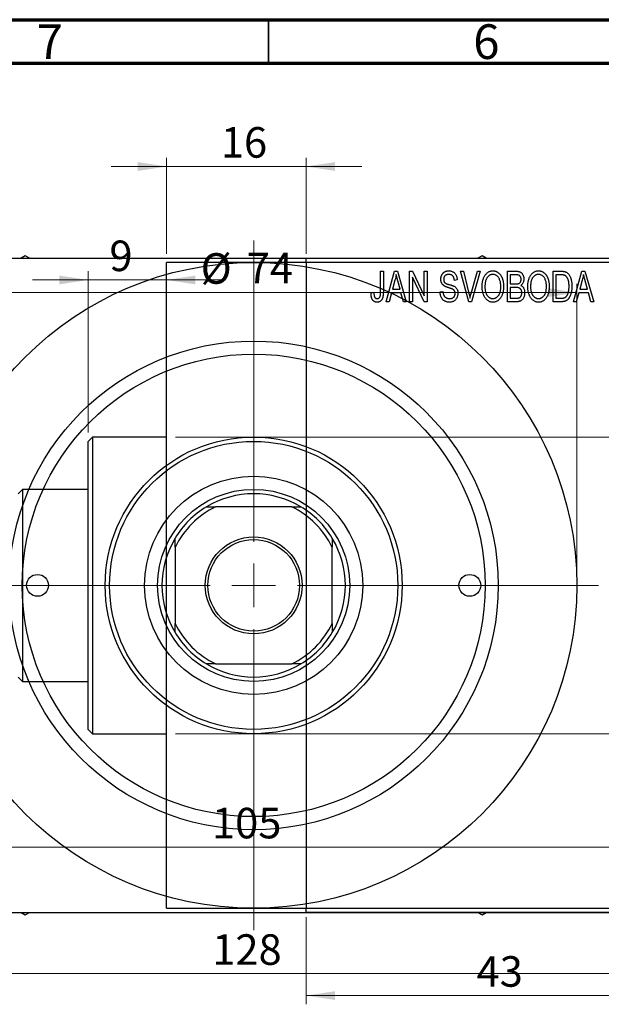
# Model space of a CAD drawing. Units: millimetres. Extents: x -36 to 460, y -44 to 292.
# Drawn here: x 87 to 153, y 179 to 292 of the extents above; entities that cross this region are included whole.
import ezdxf

# ---------------------------------------------------------------- set-up
doc = ezdxf.new("R2010")
doc.units = ezdxf.units.MM
doc.styles.add('SLDTEXTSTYLE0', font='TXT', dxfattribs={"width": 0.75})
doc.dimstyles.new('SLDDIMSTYLE0', dxfattribs={"dimtxt": 3.5, "dimasz": 3.302, "dimexe": 0, "dimexo": 0.0625, "dimgap": 0.875, "dimtad": 1, "dimdec": 0, "dimrnd": 1e-09, "dimzin": 12, "dimdsep": 46, "dimtxsty": 'SLDTEXTSTYLE0', "dimsah": 1, "dimcen": 0.09, "dimadec": 0, "dimazin": 3, "dimtfac": 1, "dimtdec": 0, "dimtofl": 0, "dimtmove": 0, "dimatfit": 3, "dimfxl": 1, "dimfrac": 2, "dimtolj": 1, "dimtzin": 12, "dimarcsym": 0})
doc.dimstyles.new('SLDDIMSTYLE1', dxfattribs={"dimtxt": 3.5, "dimasz": 3.302, "dimexe": 0, "dimexo": 0.0625, "dimgap": 0.875, "dimtad": 1, "dimdec": 0, "dimrnd": 1e-09, "dimzin": 12, "dimdsep": 46, "dimtxsty": 'SLDTEXTSTYLE0', "dimsah": 1, "dimcen": 0.09, "dimadec": 0, "dimazin": 3, "dimtfac": 1, "dimtdec": 0, "dimtmove": 0, "dimatfit": 0, "dimfxl": 1, "dimfrac": 2, "dimtolj": 1, "dimtzin": 12, "dimarcsym": 0})
doc.dimstyles.new('SLDDIMSTYLE2', dxfattribs={"dimtxt": 3.5, "dimasz": 3.302, "dimexe": 0, "dimexo": 0.0625, "dimgap": 0.875, "dimtad": 1, "dimdec": 0, "dimrnd": 1e-09, "dimzin": 12, "dimdsep": 46, "dimtxsty": 'SLDTEXTSTYLE0', "dimsah": 1, "dimcen": 0.09, "dimadec": 0, "dimazin": 3, "dimtfac": 1, "dimtofl": 0, "dimtmove": 0, "dimatfit": 3, "dimfxl": 1, "dimfrac": 2, "dimtolj": 1, "dimtzin": 12, "dimarcsym": 0})

# ---------------------------------------------------------------- blocks, each defined once
blk = doc.blocks.new('_D')
at = {"color": 7, "linetype": 'Continuous', "lineweight": 0}
for p, q in [((119.34, 189.18), (119.34, 179.18)), ((162.34, 189.18), (162.34, 179.18)), ((119.34, 180.18), (162.34, 180.18))]:
    blk.add_line(p, q, dxfattribs=at)
at = {"color": 7, "linetype": 'Continuous', "lineweight": 18}
for points in [[(119.34, 180.18), (122.64, 179.67), (122.64, 180.68)], [(162.34, 180.18), (159.04, 180.68), (159.04, 179.67)]]:
    blk.add_solid(points, dxfattribs=at)
at = {"color": 7, "linetype": 'Continuous', "lineweight": 18, "insert": (138.84, 184.69), "char_height": 3.5, "attachment_point": 1, "style": 'SLDTEXTSTYLE0'}
blk.add_mtext('43', dxfattribs=at)
blk = doc.blocks.new('_D_1')
at = {"color": 7, "linetype": 'Continuous', "lineweight": 0}
for p, q in [((103.34, 265.18), (103.34, 276.18)), ((119.34, 265.18), (119.34, 276.18)), ((103.34, 275.18), (96.99, 275.18)), ((103.34, 275.18), (119.34, 275.18)), ((119.34, 275.18), (125.69, 275.18))]:
    blk.add_line(p, q, dxfattribs=at)
at = {"color": 7, "linetype": 'Continuous', "lineweight": 18}
for points in [[(103.34, 275.18), (100.04, 275.68), (100.04, 274.67)], [(119.34, 275.18), (122.64, 274.67), (122.64, 275.68)]]:
    blk.add_solid(points, dxfattribs=at)
at = {"color": 7, "linetype": 'Continuous', "lineweight": 18, "insert": (109.55, 279.69), "char_height": 3.5, "attachment_point": 1, "style": 'SLDTEXTSTYLE0'}
blk.add_mtext('16', dxfattribs=at)
blk = doc.blocks.new('_D_2')
at = {"color": 7, "linetype": 'Continuous', "lineweight": 0}
for p, q in [((94.34, 244.68), (94.34, 263.18)), ((94.34, 262.18), (87.99, 262.18)), ((94.34, 262.18), (103.34, 262.18)), ((103.34, 262.18), (109.69, 262.18))]:
    blk.add_line(p, q, dxfattribs=at)
at = {"color": 7, "linetype": 'Continuous', "lineweight": 18}
for points in [[(94.34, 262.18), (91.04, 262.68), (91.04, 261.67)], [(103.34, 262.18), (106.64, 261.67), (106.64, 262.68)]]:
    blk.add_solid(points, dxfattribs=at)
at = {"color": 7, "linetype": 'Continuous', "lineweight": 18, "insert": (96.79, 266.69), "char_height": 3.5, "attachment_point": 1, "style": 'SLDTEXTSTYLE0'}
blk.add_mtext('9', dxfattribs=at)
blk = doc.blocks.new('_D_3')
at = {"color": 7, "linetype": 'Continuous', "lineweight": 0}
for p, q in [((104.34, 244.18), (219.34, 244.18)), ((218.34, 244.18), (218.34, 210.18)), ((104.34, 210.18), (219.34, 210.18))]:
    blk.add_line(p, q, dxfattribs=at)
at = {"color": 7, "linetype": 'Continuous', "lineweight": 18}
for points in [[(218.34, 244.18), (217.83, 240.87), (218.85, 240.87)], [(218.34, 210.18), (218.85, 213.48), (217.83, 213.48)]]:
    blk.add_solid(points, dxfattribs=at)
at = {"color": 7, "linetype": 'Continuous', "lineweight": 18, "char_height": 3.5, "attachment_point": 1, "rotation": 90, "style": 'SLDTEXTSTYLE0'}
for s, insert in [('34', (213.77, 226.3)), ('%%c', (213.83, 221.03))]:
    blk.add_mtext(s, dxfattribs=dict(at, insert=insert))
blk = doc.blocks.new('_D_5')
at = {"color": 7, "linetype": 'Continuous', "lineweight": 0}
for p, q in [((49.31, 189.18), (49.31, 181.69)), ((177.31, 189.18), (177.31, 181.69)), ((49.31, 182.69), (177.31, 182.69))]:
    blk.add_line(p, q, dxfattribs=at)
at = {"color": 7, "linetype": 'Continuous', "lineweight": 18}
for points in [[(49.31, 182.69), (52.61, 182.18), (52.61, 183.2)], [(177.31, 182.69), (174.01, 183.2), (174.01, 182.18)]]:
    blk.add_solid(points, dxfattribs=at)
at = {"color": 7, "linetype": 'Continuous', "lineweight": 18, "insert": (108.57, 187.2), "char_height": 3.5, "attachment_point": 1, "style": 'SLDTEXTSTYLE0'}
blk.add_mtext('128', dxfattribs=at)
blk = doc.blocks.new('_D_7')
at = {"color": 7, "linetype": 'Continuous', "lineweight": 0}
blk.add_line((60.81, 197.18), (165.81, 197.18), dxfattribs=at)
at = {"color": 7, "linetype": 'Continuous', "lineweight": 18}
for points in [[(60.81, 197.18), (64.11, 196.67), (64.11, 197.68)], [(165.81, 197.18), (162.51, 197.68), (162.51, 196.67)]]:
    blk.add_solid(points, dxfattribs=at)
at = {"color": 7, "linetype": 'Continuous', "lineweight": 18, "insert": (108.54, 201.69), "char_height": 3.5, "attachment_point": 1, "style": 'SLDTEXTSTYLE0'}
blk.add_mtext('105', dxfattribs=at)
blk = doc.blocks.new('_D_8')
at = {"color": 7, "linetype": 'Continuous', "lineweight": 0}
for p, q in [((76.31, 228.18), (76.31, 261.73)), ((76.31, 260.73), (150.31, 260.73)), ((150.31, 228.18), (150.31, 261.73))]:
    blk.add_line(p, q, dxfattribs=at)
at = {"color": 7, "linetype": 'Continuous', "lineweight": 18}
for points in [[(76.31, 260.73), (79.61, 260.22), (79.61, 261.24)], [(150.31, 260.73), (147.01, 261.24), (147.01, 260.22)]]:
    blk.add_solid(points, dxfattribs=at)
at = {"color": 7, "linetype": 'Continuous', "lineweight": 18, "char_height": 3.5, "attachment_point": 1, "style": 'SLDTEXTSTYLE0'}
for s, insert in [('%%c', (107.24, 265.24)), ('74', (112.52, 265.29))]:
    blk.add_mtext(s, dxfattribs=dict(at, insert=insert))
blk = doc.blocks.new('SW_CENTERMARKSYMBOL_4')
at = {"color": 0, "linetype": 'Continuous', "lineweight": 18}
for p, q in [((0, 5), (0, 39.5)), ((0, 0), (0, 2.5)), ((-5, 0), (-39.5, 0)), ((0, 0), (-2.5, 0)), ((0, 0), (0, -2.5)), ((0, 0), (2.5, 0)), ((5, 0), (39.5, 0)), ((0, -5), (0, -39.5))]:
    blk.add_line(p, q, dxfattribs=at)

msp = doc.modelspace()

# ---------------------------------------------------------------- linework, layer by layer
at = {"color": 7, "linetype": 'Continuous', "lineweight": 70}
for p, q in [((15, 292), (415, 292)), ((20, 287), (410, 287))]:
    msp.add_line(p, q, dxfattribs=at)
at = {"color": 7, "linetype": 'Continuous', "lineweight": 35}
msp.add_line((115, 287), (115, 292), dxfattribs=at)
at = {"color": 7, "linetype": 'Continuous', "lineweight": 25}
for p, q in [((49.81, 264.68), (176.81, 264.68)), ((87.16, 264.95), (86.69, 264.68)), ((87.63, 264.68), (87.16, 264.95)), ((119.34, 264.18), (103.34, 264.18)), ((103.34, 227.18), (103.34, 264.18)), ((119.34, 264.68), (162.34, 264.68)), ((119.34, 264.18), (119.34, 264.68)), ((162.34, 264.18), (119.34, 264.18)), ((119.34, 264.18), (119.34, 190.18)), ((139.46, 264.95), (138.99, 264.68)), ((139.93, 264.68), (139.46, 264.95)), ((127.84, 263.18), (128.16, 263.18)), ((127.84, 260.77), (127.84, 263.18)), ((128.16, 263.18), (128.16, 260.8)), ((128.48, 259.68), (129.44, 263.18)), ((129.44, 263.18), (129.78, 263.18)), ((129.78, 263.18), (130.79, 259.68)), ((131.16, 263.18), (131.5, 263.18)), ((131.16, 259.68), (131.16, 263.18)), ((131.5, 263.18), (132.84, 260.37)), ((132.84, 263.18), (133.16, 263.18)), ((132.84, 260.37), (132.84, 263.18)), ((133.16, 263.18), (133.16, 259.68)), ((137.01, 263.18), (137.34, 263.18)), ((137.95, 259.68), (137.01, 263.18)), ((137.34, 263.18), (137.96, 260.64)), ((138.23, 260.64), (138.93, 263.18)), ((139.26, 263.18), (138.26, 259.68)), ((138.93, 263.18), (139.26, 263.18)), ((142.38, 263.18), (143.37, 263.18)), ((142.38, 259.68), (142.38, 263.18)), ((147.61, 263.18), (148.5, 263.18)), ((147.61, 259.68), (147.61, 263.18)), ((149.93, 259.68), (150.9, 263.18)), ((150.9, 263.18), (151.23, 263.18)), ((151.23, 263.18), (152.25, 259.68)), ((129.49, 262.15), (129.19, 261.13)), ((130.08, 261.13), (129.81, 262.09)), ((132.82, 259.68), (131.48, 262.48)), ((131.48, 262.48), (131.48, 259.68)), ((136.61, 262.18), (136.29, 262.13)), ((142.7, 262.77), (142.7, 261.72)), ((143.26, 262.77), (142.7, 262.77)), ((147.93, 262.77), (147.93, 260.09)), ((148.49, 262.77), (147.93, 262.77)), ((150.94, 262.15), (150.65, 261.13)), ((151.53, 261.13), (151.27, 262.09)), ((126.75, 260.72), (127.07, 260.77)), ((129.08, 260.72), (128.81, 259.68)), ((130.18, 260.72), (129.08, 260.72)), ((129.19, 261.13), (130.08, 261.13)), ((130.46, 259.68), (130.18, 260.72)), ((134.66, 260.81), (134.98, 260.86)), ((142.7, 261.72), (143.3, 261.72)), ((142.7, 261.31), (142.7, 260.09)), ((143.33, 261.31), (142.7, 261.31)), ((150.54, 260.72), (150.26, 259.68)), ((151.64, 260.72), (150.54, 260.72)), ((150.65, 261.13), (151.53, 261.13)), ((151.92, 259.68), (151.64, 260.72)), ((128.81, 259.68), (128.48, 259.68)), ((130.79, 259.68), (130.46, 259.68)), ((131.48, 259.68), (131.16, 259.68)), ((133.16, 259.68), (132.82, 259.68)), ((138.26, 259.68), (137.95, 259.68)), ((143.37, 259.68), (142.38, 259.68)), ((142.7, 260.09), (143.38, 260.09)), ((148.54, 259.68), (147.61, 259.68)), ((147.93, 260.09), (148.5, 260.09)), ((150.26, 259.68), (149.93, 259.68)), ((152.25, 259.68), (151.92, 259.68)), ((94.84, 244.18), (94.34, 243.68)), ((103.34, 244.18), (94.84, 244.18)), ((94.84, 244.18), (94.84, 210.18)), ((94.34, 210.68), (94.34, 243.68)), ((86.84, 238.18), (86.34, 237.68)), ((94.34, 238.18), (86.84, 238.18)), ((86.84, 238.18), (86.84, 216.18)), ((107.9, 236.18), (108.95, 236.18)), ((117.67, 236.18), (108.95, 236.18)), ((117.67, 236.18), (118.72, 236.18)), ((104.31, 231.54), (104.31, 232.58)), ((122.31, 232.58), (122.31, 231.54)), ((104.31, 231.54), (104.31, 222.82)), ((122.31, 222.82), (122.31, 231.54)), ((103.34, 190.18), (103.34, 227.18)), ((104.31, 221.77), (104.31, 222.82)), ((122.31, 222.82), (122.31, 221.77)), ((108.95, 218.18), (107.9, 218.18)), ((108.95, 218.18), (117.67, 218.18)), ((118.72, 218.18), (117.67, 218.18)), ((86.34, 216.68), (86.84, 216.18)), ((86.84, 216.18), (94.34, 216.18)), ((94.34, 210.68), (94.84, 210.18)), ((94.84, 210.18), (103.34, 210.18)), ((49.81, 189.68), (176.81, 189.68)), ((86.69, 189.68), (87.16, 189.41)), ((87.16, 189.41), (87.63, 189.68)), ((103.34, 190.18), (119.34, 190.18)), ((119.34, 190.18), (162.34, 190.18)), ((119.34, 189.68), (119.34, 190.18)), ((162.34, 189.68), (119.34, 189.68)), ((138.99, 189.68), (139.46, 189.41)), ((139.46, 189.41), (139.93, 189.68))]:
    msp.add_line(p, q, dxfattribs=at)
for centre, radius in [((113.31, 227.18), 37), ((113.31, 227.18), 28), ((113.31, 227.18), 26.5), ((113.31, 227.18), 17), ((113.31, 227.18), 16.5), ((113.31, 227.18), 12.5), ((113.31, 227.18), 11), ((113.31, 227.18), 5.55), ((113.31, 227.18), 5.25), ((88.56, 227.18), 1.25), ((138.06, 227.18), 1.25)]:
    msp.add_circle(centre, radius, dxfattribs=at)
for radius, start, end in [(10.5, 58.9973, 121.0027), (10.5, 121.0027, 148.9973), (10, 115.8419, 154.1581), (10, 25.8419, 64.1581), (10.5, 31.0027, 58.9973), (10.5, 148.9973, 211.0027), (10.5, 328.9973, 31.0027), (10, 205.8419, 244.1581), (10, 295.8419, 334.1581), (10.5, 211.0027, 238.9973), (10.5, 301.0027, 328.9973), (10.5, 238.9973, 301.0027)]:
    msp.add_arc((113.31, 227.18), radius, start, end, dxfattribs=at)
for points, knots in [([(134.75, 262.26), (134.75, 262.3), (134.75, 262.36), (134.76, 262.46), (134.78, 262.56), (134.81, 262.65), (134.84, 262.73), (134.88, 262.81), (134.93, 262.89), (134.99, 262.95), (135.06, 263.02), (135.12, 263.07), (135.2, 263.12), (135.28, 263.16), (135.37, 263.19), (135.46, 263.21), (135.55, 263.22), (135.62, 263.22), (135.65, 263.22)], [0, 0, 0, 0, 0.069371, 0.136327, 0.200748, 0.263079, 0.32417, 0.384275, 0.444613, 0.505404, 0.565589, 0.624804, 0.68385, 0.743527, 0.80416, 0.866446, 0.931566, 1, 1, 1, 1]), ([(135.65, 263.22), (135.7, 263.22), (135.79, 263.22), (135.92, 263.19), (136.04, 263.15), (136.15, 263.1), (136.26, 263.03), (136.35, 262.94), (136.42, 262.84), (136.49, 262.73), (136.54, 262.61), (136.58, 262.47), (136.6, 262.33), (136.61, 262.23), (136.61, 262.18)], [0, 0, 0, 0, 0.0865776, 0.1690725, 0.2486834, 0.3267938, 0.4039222, 0.4805132, 0.5585182, 0.6395967, 0.7236708, 0.8108232, 0.9026065, 1, 1, 1, 1]), ([(139.48, 261.38), (139.48, 261.45), (139.48, 261.59), (139.49, 261.79), (139.52, 261.98), (139.56, 262.16), (139.61, 262.33), (139.67, 262.48), (139.74, 262.62), (139.82, 262.74), (139.92, 262.86), (140.01, 262.95), (140.11, 263.04), (140.22, 263.1), (140.33, 263.16), (140.45, 263.19), (140.58, 263.22), (140.66, 263.22), (140.7, 263.22)], [0, 0, 0, 0, 0.087113, 0.169575, 0.247125, 0.320352, 0.389998, 0.455909, 0.519023, 0.579845, 0.638062, 0.693341, 0.74608, 0.7972, 0.847343, 0.897337, 0.947901, 1, 1, 1, 1]), ([(140.7, 263.22), (140.73, 263.22), (140.79, 263.22), (140.87, 263.21), (140.95, 263.19), (141.03, 263.17), (141.11, 263.14), (141.18, 263.1), (141.25, 263.06), (141.33, 263.01), (141.39, 262.95), (141.46, 262.89), (141.52, 262.82), (141.58, 262.75), (141.63, 262.67), (141.68, 262.58), (141.73, 262.49), (141.77, 262.39), (141.81, 262.29), (141.84, 262.18), (141.87, 262.06), (141.89, 261.94), (141.91, 261.82), (141.92, 261.69), (141.93, 261.56), (141.93, 261.47), (141.93, 261.42)], [0, 0, 0, 0, 0.034611, 0.068851, 0.102644, 0.136299, 0.170257, 0.204593, 0.239422, 0.275193, 0.311626, 0.348513, 0.386283, 0.424966, 0.464873, 0.505838, 0.548431, 0.592797, 0.638415, 0.685599, 0.73386, 0.783689, 0.834955, 0.888259, 0.943137, 1, 1, 1, 1]), ([(143.37, 263.18), (143.42, 263.17), (143.51, 263.17), (143.64, 263.15), (143.75, 263.12), (143.85, 263.08), (143.94, 263.02), (144.01, 262.95), (144.08, 262.86), (144.14, 262.76), (144.19, 262.66), (144.22, 262.54), (144.24, 262.42), (144.25, 262.34), (144.25, 262.3)], [0, 0, 0, 0, 0.1010807, 0.1924048, 0.274241, 0.349246, 0.4212246, 0.4951685, 0.5724435, 0.6547053, 0.7394461, 0.8244151, 0.9104915, 1, 1, 1, 1]), ([(144.7, 261.38), (144.7, 261.45), (144.71, 261.59), (144.72, 261.79), (144.75, 261.98), (144.79, 262.16), (144.84, 262.33), (144.9, 262.48), (144.97, 262.62), (145.05, 262.74), (145.14, 262.86), (145.24, 262.95), (145.34, 263.04), (145.45, 263.1), (145.56, 263.16), (145.68, 263.19), (145.8, 263.22), (145.89, 263.22), (145.93, 263.22)], [0, 0, 0, 0, 0.087113, 0.169575, 0.247125, 0.320352, 0.389998, 0.455909, 0.519023, 0.579845, 0.638062, 0.693341, 0.74608, 0.7972, 0.847343, 0.897337, 0.947901, 1, 1, 1, 1]), ([(145.93, 263.22), (145.96, 263.22), (146.02, 263.22), (146.1, 263.21), (146.18, 263.19), (146.26, 263.17), (146.33, 263.14), (146.41, 263.1), (146.48, 263.06), (146.55, 263.01), (146.62, 262.95), (146.68, 262.89), (146.75, 262.82), (146.8, 262.75), (146.86, 262.67), (146.91, 262.58), (146.95, 262.49), (147, 262.39), (147.03, 262.29), (147.07, 262.18), (147.09, 262.06), (147.12, 261.94), (147.14, 261.82), (147.15, 261.69), (147.16, 261.56), (147.16, 261.47), (147.16, 261.42)], [0, 0, 0, 0, 0.0346106, 0.0688508, 0.1026441, 0.1362986, 0.1702567, 0.2045933, 0.2394216, 0.2751926, 0.311626, 0.3485127, 0.3862829, 0.4249662, 0.4648734, 0.5058382, 0.548431, 0.5927975, 0.638415, 0.6855993, 0.7338596, 0.7836889, 0.8349554, 0.8882586, 0.9431367, 1, 1, 1, 1]), ([(148.5, 263.18), (148.53, 263.18), (148.58, 263.18), (148.66, 263.17), (148.73, 263.17), (148.79, 263.16), (148.85, 263.15), (148.91, 263.14), (148.96, 263.13), (148.99, 263.12), (149.01, 263.11)], [0, 0, 0, 0, 0.157567, 0.305531, 0.443916, 0.572951, 0.692848, 0.803599, 0.906081, 1, 1, 1, 1]), ([(149.01, 263.11), (149.04, 263.1), (149.12, 263.06), (149.22, 263), (149.32, 262.91), (149.4, 262.81), (149.48, 262.69), (149.55, 262.55), (149.61, 262.41), (149.66, 262.24), (149.7, 262.07), (149.73, 261.87), (149.75, 261.66), (149.75, 261.52), (149.75, 261.45)], [0, 0, 0, 0, 0.062364, 0.125501, 0.191106, 0.260514, 0.334056, 0.411528, 0.493822, 0.581291, 0.675232, 0.775974, 0.884119, 1, 1, 1, 1]), ([(129.63, 262.81), (129.62, 262.7), (129.58, 262.48), (129.52, 262.26), (129.49, 262.15)], [0, 0, 0, 0, 0.49815, 1, 1, 1, 1]), ([(129.81, 262.09), (129.8, 262.13), (129.78, 262.2), (129.76, 262.3), (129.73, 262.4), (129.71, 262.49), (129.69, 262.58), (129.67, 262.66), (129.65, 262.74), (129.64, 262.79), (129.63, 262.81)], [0, 0, 0, 0, 0.151041, 0.294612, 0.430286, 0.559677, 0.68094, 0.794082, 0.901193, 1, 1, 1, 1]), ([(135.59, 261.3), (135.56, 261.31), (135.5, 261.33), (135.42, 261.36), (135.35, 261.39), (135.28, 261.41), (135.22, 261.44), (135.16, 261.47), (135.11, 261.5), (135.06, 261.54), (135, 261.6), (134.93, 261.67), (134.88, 261.75), (134.83, 261.84), (134.79, 261.94), (134.77, 262.04), (134.75, 262.15), (134.75, 262.22), (134.75, 262.26)], [0, 0, 0, 0, 0.0671079, 0.1293964, 0.1869096, 0.2403683, 0.2894098, 0.3341423, 0.3747152, 0.4113671, 0.4803795, 0.5490982, 0.6192182, 0.6907391, 0.7641781, 0.8396523, 0.9181933, 1, 1, 1, 1]), ([(135.66, 262.81), (135.64, 262.81), (135.59, 262.81), (135.53, 262.8), (135.47, 262.79), (135.41, 262.77), (135.35, 262.75), (135.3, 262.73), (135.26, 262.69), (135.22, 262.66), (135.18, 262.62), (135.15, 262.57), (135.13, 262.53), (135.1, 262.48), (135.09, 262.42), (135.07, 262.37), (135.07, 262.31), (135.07, 262.27), (135.07, 262.25)], [0, 0, 0, 0, 0.075746, 0.148125, 0.215918, 0.280526, 0.342589, 0.402831, 0.461599, 0.520605, 0.579098, 0.63724, 0.694439, 0.75198, 0.811474, 0.871779, 0.934955, 1, 1, 1, 1]), ([(135.07, 262.25), (135.07, 262.21), (135.07, 262.15), (135.09, 262.05), (135.12, 261.96), (135.15, 261.92), (135.17, 261.89)], [0, 0, 0, 0, 0.288756, 0.547775, 0.781517, 1, 1, 1, 1]), ([(135.17, 261.89), (135.18, 261.88), (135.2, 261.86), (135.24, 261.83), (135.29, 261.8), (135.34, 261.77), (135.41, 261.74), (135.49, 261.71), (135.57, 261.69), (135.64, 261.67), (135.67, 261.66)], [0, 0, 0, 0, 0.0771, 0.166378, 0.267684, 0.384462, 0.515115, 0.661095, 0.822235, 1, 1, 1, 1]), ([(136.29, 262.13), (136.29, 262.16), (136.29, 262.21), (136.27, 262.29), (136.26, 262.36), (136.24, 262.43), (136.21, 262.49), (136.18, 262.55), (136.15, 262.6), (136.11, 262.65), (136.07, 262.69), (136.02, 262.72), (135.97, 262.75), (135.92, 262.77), (135.86, 262.79), (135.8, 262.8), (135.73, 262.81), (135.69, 262.81), (135.66, 262.81)], [0, 0, 0, 0, 0.080448, 0.156718, 0.227638, 0.29521, 0.358186, 0.418555, 0.476307, 0.532148, 0.586856, 0.641117, 0.6958, 0.751998, 0.809698, 0.869957, 0.933475, 1, 1, 1, 1]), ([(140.71, 262.81), (140.67, 262.81), (140.61, 262.81), (140.52, 262.79), (140.43, 262.77), (140.34, 262.73), (140.26, 262.68), (140.19, 262.62), (140.12, 262.54), (140.05, 262.46), (139.99, 262.37), (139.94, 262.26), (139.89, 262.14), (139.86, 262.01), (139.83, 261.87), (139.81, 261.71), (139.8, 261.55), (139.79, 261.43), (139.79, 261.37)], [0, 0, 0, 0, 0.05107, 0.100566, 0.14883, 0.197616, 0.24657, 0.297133, 0.349762, 0.405324, 0.46375, 0.525661, 0.591604, 0.662301, 0.738203, 0.819627, 0.906566, 1, 1, 1, 1]), ([(141.48, 262.22), (141.46, 262.27), (141.42, 262.35), (141.35, 262.47), (141.27, 262.57), (141.17, 262.65), (141.06, 262.72), (140.95, 262.77), (140.83, 262.81), (140.75, 262.81), (140.71, 262.81)], [0, 0, 0, 0, 0.135859, 0.265838, 0.39368, 0.520781, 0.645374, 0.764619, 0.88161, 1, 1, 1, 1]), ([(141.61, 261.43), (141.61, 261.51), (141.61, 261.65), (141.58, 261.85), (141.54, 262.04), (141.5, 262.16), (141.48, 262.22)], [0, 0, 0, 0, 0.2669169, 0.5215207, 0.7647891, 1, 1, 1, 1]), ([(143.93, 262.24), (143.93, 262.27), (143.93, 262.33), (143.91, 262.41), (143.89, 262.48), (143.86, 262.55), (143.82, 262.61), (143.78, 262.65), (143.73, 262.69), (143.68, 262.72), (143.64, 262.73), (143.6, 262.74), (143.56, 262.75), (143.51, 262.76), (143.45, 262.76), (143.39, 262.76), (143.33, 262.77), (143.28, 262.77), (143.26, 262.77)], [0, 0, 0, 0, 0.089518, 0.171534, 0.248348, 0.321059, 0.389554, 0.453856, 0.516595, 0.578171, 0.611833, 0.650735, 0.695421, 0.744802, 0.800445, 0.86087, 0.927612, 1, 1, 1, 1]), ([(143.3, 261.72), (143.34, 261.72), (143.4, 261.72), (143.5, 261.73), (143.57, 261.74), (143.61, 261.75), (143.63, 261.76)], [0, 0, 0, 0, 0.3229083, 0.5957736, 0.8213873, 1, 1, 1, 1]), ([(143.63, 261.76), (143.66, 261.76), (143.7, 261.78), (143.76, 261.82), (143.81, 261.87), (143.86, 261.92), (143.89, 261.99), (143.91, 262.06), (143.93, 262.15), (143.93, 262.21), (143.93, 262.24)], [0, 0, 0, 0, 0.1187246, 0.2331742, 0.3451303, 0.4585784, 0.5755494, 0.7038164, 0.8440555, 1, 1, 1, 1]), ([(144.25, 262.3), (144.25, 262.26), (144.25, 262.18), (144.23, 262.07), (144.2, 261.97), (144.16, 261.87), (144.11, 261.78), (144.05, 261.7), (143.98, 261.62), (143.93, 261.58), (143.9, 261.56)], [0, 0, 0, 0, 0.1376319, 0.2699093, 0.3973561, 0.5229562, 0.6459932, 0.7649179, 0.8818554, 1, 1, 1, 1]), ([(145.93, 262.81), (145.9, 262.81), (145.84, 262.81), (145.74, 262.79), (145.65, 262.77), (145.57, 262.73), (145.49, 262.68), (145.41, 262.62), (145.34, 262.54), (145.28, 262.46), (145.22, 262.37), (145.16, 262.26), (145.12, 262.14), (145.08, 262.01), (145.05, 261.87), (145.04, 261.71), (145.02, 261.55), (145.02, 261.43), (145.02, 261.37)], [0, 0, 0, 0, 0.05107, 0.100566, 0.14883, 0.197616, 0.24657, 0.297133, 0.349762, 0.405324, 0.46375, 0.525661, 0.591604, 0.662301, 0.738203, 0.819627, 0.906566, 1, 1, 1, 1]), ([(146.7, 262.22), (146.69, 262.27), (146.65, 262.35), (146.58, 262.47), (146.49, 262.57), (146.39, 262.65), (146.29, 262.72), (146.17, 262.77), (146.06, 262.81), (145.97, 262.81), (145.93, 262.81)], [0, 0, 0, 0, 0.135859, 0.265838, 0.39368, 0.520781, 0.645374, 0.764619, 0.88161, 1, 1, 1, 1]), ([(146.84, 261.43), (146.84, 261.51), (146.83, 261.65), (146.81, 261.85), (146.77, 262.04), (146.73, 262.16), (146.7, 262.22)], [0, 0, 0, 0, 0.2669169, 0.5215207, 0.7647891, 1, 1, 1, 1]), ([(148.95, 262.7), (148.93, 262.7), (148.91, 262.72), (148.86, 262.73), (148.82, 262.74), (148.76, 262.75), (148.7, 262.76), (148.64, 262.76), (148.57, 262.77), (148.52, 262.77), (148.49, 262.77)], [0, 0, 0, 0, 0.090129, 0.188705, 0.297827, 0.416225, 0.546314, 0.68659, 0.837201, 1, 1, 1, 1]), ([(149.43, 261.45), (149.43, 261.49), (149.43, 261.58), (149.42, 261.7), (149.41, 261.82), (149.4, 261.93), (149.38, 262.03), (149.36, 262.12), (149.33, 262.21), (149.3, 262.29), (149.26, 262.36), (149.22, 262.43), (149.18, 262.49), (149.14, 262.54), (149.1, 262.59), (149.05, 262.63), (149, 262.67), (148.96, 262.69), (148.95, 262.7)], [0, 0, 0, 0, 0.09265, 0.180344, 0.263206, 0.340882, 0.414458, 0.483826, 0.548511, 0.610082, 0.667822, 0.722449, 0.773976, 0.822993, 0.869549, 0.914362, 0.957617, 1, 1, 1, 1]), ([(151.09, 262.81), (151.07, 262.7), (151.03, 262.48), (150.97, 262.26), (150.94, 262.15)], [0, 0, 0, 0, 0.49815, 1, 1, 1, 1]), ([(151.27, 262.09), (151.26, 262.13), (151.24, 262.2), (151.21, 262.3), (151.19, 262.4), (151.16, 262.49), (151.14, 262.58), (151.12, 262.66), (151.1, 262.74), (151.09, 262.79), (151.09, 262.81)], [0, 0, 0, 0, 0.151041, 0.294612, 0.430286, 0.559677, 0.68094, 0.794082, 0.901193, 1, 1, 1, 1]), ([(126.94, 259.88), (126.92, 259.9), (126.89, 259.95), (126.85, 260.04), (126.82, 260.13), (126.79, 260.23), (126.77, 260.34), (126.76, 260.46), (126.75, 260.59), (126.75, 260.68), (126.75, 260.72)], [0, 0, 0, 0, 0.0992, 0.204329, 0.316044, 0.434923, 0.562671, 0.699028, 0.844422, 1, 1, 1, 1]), ([(127.07, 260.77), (127.07, 260.73), (127.07, 260.67), (127.08, 260.58), (127.09, 260.49), (127.1, 260.42), (127.11, 260.35), (127.13, 260.29), (127.15, 260.24), (127.18, 260.2), (127.2, 260.16), (127.23, 260.13), (127.26, 260.1), (127.3, 260.08), (127.33, 260.06), (127.37, 260.05), (127.41, 260.04), (127.44, 260.04), (127.45, 260.04)], [0, 0, 0, 0, 0.109237, 0.210221, 0.302197, 0.386057, 0.461536, 0.528859, 0.58894, 0.641943, 0.690263, 0.73629, 0.780708, 0.823644, 0.866244, 0.909326, 0.9535, 1, 1, 1, 1]), ([(128.16, 260.8), (128.16, 260.75), (128.16, 260.65), (128.15, 260.51), (128.13, 260.38), (128.11, 260.26), (128.09, 260.15), (128.05, 260.05), (128.02, 259.97), (127.97, 259.9), (127.92, 259.83), (127.87, 259.78), (127.81, 259.73), (127.74, 259.7), (127.67, 259.67), (127.6, 259.65), (127.52, 259.63), (127.46, 259.63), (127.44, 259.63)], [0, 0, 0, 0, 0.0994432, 0.1913077, 0.2757215, 0.3534769, 0.424493, 0.4889624, 0.5481481, 0.6021994, 0.6531279, 0.7024716, 0.7502735, 0.7980754, 0.8461053, 0.8953476, 0.9461125, 1, 1, 1, 1]), ([(127.79, 260.3), (127.8, 260.33), (127.82, 260.4), (127.83, 260.5), (127.84, 260.63), (127.84, 260.72), (127.84, 260.77)], [0, 0, 0, 0, 0.189721, 0.418804, 0.68862, 1, 1, 1, 1]), ([(135.71, 259.63), (135.67, 259.63), (135.6, 259.63), (135.49, 259.65), (135.38, 259.67), (135.28, 259.71), (135.19, 259.75), (135.1, 259.81), (135.02, 259.87), (134.95, 259.95), (134.88, 260.03), (134.82, 260.12), (134.78, 260.22), (134.73, 260.33), (134.7, 260.44), (134.68, 260.56), (134.66, 260.68), (134.66, 260.77), (134.66, 260.81)], [0, 0, 0, 0, 0.065427, 0.127772, 0.187613, 0.245982, 0.303562, 0.360942, 0.418461, 0.477366, 0.537187, 0.597441, 0.658581, 0.721569, 0.786777, 0.854315, 0.925359, 1, 1, 1, 1]), ([(134.98, 260.86), (134.98, 260.81), (134.99, 260.72), (135.01, 260.6), (135.05, 260.49), (135.09, 260.4), (135.14, 260.32), (135.2, 260.25), (135.27, 260.19), (135.35, 260.14), (135.44, 260.09), (135.54, 260.06), (135.64, 260.04), (135.7, 260.04), (135.74, 260.04)], [0, 0, 0, 0, 0.111539, 0.211186, 0.300056, 0.379041, 0.453367, 0.527388, 0.602209, 0.679204, 0.757657, 0.83611, 0.91639, 1, 1, 1, 1]), ([(136.38, 260.64), (136.38, 260.66), (136.38, 260.71), (136.37, 260.78), (136.35, 260.85), (136.32, 260.91), (136.29, 260.97), (136.25, 261.02), (136.19, 261.06), (136.14, 261.1), (136.1, 261.12), (136.05, 261.14), (136, 261.17), (135.93, 261.19), (135.86, 261.22), (135.78, 261.24), (135.69, 261.27), (135.63, 261.29), (135.59, 261.3)], [0, 0, 0, 0, 0.066594, 0.12963, 0.190402, 0.248831, 0.306973, 0.365308, 0.425761, 0.488594, 0.524807, 0.56833, 0.620079, 0.680453, 0.747741, 0.823747, 0.908093, 1, 1, 1, 1]), ([(135.67, 261.66), (135.7, 261.65), (135.76, 261.64), (135.85, 261.61), (135.93, 261.59), (136, 261.56), (136.07, 261.54), (136.12, 261.52), (136.17, 261.5), (136.21, 261.49), (136.22, 261.48)], [0, 0, 0, 0, 0.168225, 0.324697, 0.468423, 0.599312, 0.717841, 0.824871, 0.918053, 1, 1, 1, 1]), ([(136.7, 260.65), (136.7, 260.6), (136.7, 260.51), (136.67, 260.37), (136.63, 260.24), (136.58, 260.12), (136.51, 260.01), (136.43, 259.91), (136.34, 259.82), (136.23, 259.75), (136.12, 259.7), (135.99, 259.66), (135.86, 259.63), (135.76, 259.63), (135.71, 259.63)], [0, 0, 0, 0, 0.088662, 0.174889, 0.259174, 0.343007, 0.425483, 0.504829, 0.581975, 0.65983, 0.739222, 0.821119, 0.907784, 1, 1, 1, 1]), ([(135.74, 260.04), (135.76, 260.04), (135.81, 260.04), (135.88, 260.05), (135.95, 260.06), (136.01, 260.08), (136.07, 260.1), (136.12, 260.13), (136.17, 260.17), (136.22, 260.21), (136.26, 260.25), (136.29, 260.3), (136.32, 260.34), (136.34, 260.4), (136.36, 260.45), (136.37, 260.51), (136.38, 260.57), (136.38, 260.62), (136.38, 260.64)], [0, 0, 0, 0, 0.075022, 0.145432, 0.213064, 0.277895, 0.340342, 0.400402, 0.460414, 0.520124, 0.579247, 0.636938, 0.694243, 0.752093, 0.811701, 0.871641, 0.934252, 1, 1, 1, 1]), ([(136.22, 261.48), (136.26, 261.46), (136.33, 261.42), (136.43, 261.34), (136.52, 261.25), (136.59, 261.15), (136.64, 261.04), (136.68, 260.92), (136.7, 260.78), (136.7, 260.69), (136.7, 260.65)], [0, 0, 0, 0, 0.128447, 0.250951, 0.369599, 0.487346, 0.607509, 0.731436, 0.861295, 1, 1, 1, 1]), ([(137.96, 260.64), (137.98, 260.59), (138, 260.49), (138.03, 260.35), (138.06, 260.22), (138.08, 260.13), (138.09, 260.09)], [0, 0, 0, 0, 0.264483, 0.519553, 0.764948, 1, 1, 1, 1]), ([(138.09, 260.09), (138.11, 260.18), (138.15, 260.36), (138.2, 260.54), (138.23, 260.64)], [0, 0, 0, 0, 0.4901565, 1, 1, 1, 1]), ([(139.79, 260.18), (139.76, 260.22), (139.71, 260.31), (139.65, 260.44), (139.6, 260.58), (139.55, 260.73), (139.52, 260.88), (139.49, 261.04), (139.48, 261.21), (139.48, 261.32), (139.48, 261.38)], [0, 0, 0, 0, 0.117432, 0.2349306, 0.3547353, 0.476423, 0.6014158, 0.7299591, 0.8626747, 1, 1, 1, 1]), ([(139.79, 261.37), (139.79, 261.32), (139.8, 261.22), (139.81, 261.08), (139.83, 260.94), (139.86, 260.81), (139.89, 260.69), (139.94, 260.58), (139.99, 260.48), (140.06, 260.39), (140.12, 260.31), (140.19, 260.24), (140.27, 260.18), (140.35, 260.13), (140.43, 260.09), (140.52, 260.06), (140.61, 260.04), (140.67, 260.04), (140.7, 260.04)], [0, 0, 0, 0, 0.085783, 0.167069, 0.243801, 0.316367, 0.385484, 0.45175, 0.515395, 0.576881, 0.636381, 0.692265, 0.74571, 0.797233, 0.847796, 0.897913, 0.948137, 1, 1, 1, 1]), ([(140.7, 260.04), (140.73, 260.04), (140.79, 260.04), (140.89, 260.06), (140.97, 260.09), (141.06, 260.13), (141.14, 260.18), (141.21, 260.24), (141.28, 260.31), (141.35, 260.39), (141.41, 260.49), (141.47, 260.59), (141.51, 260.71), (141.55, 260.83), (141.58, 260.97), (141.6, 261.11), (141.61, 261.27), (141.61, 261.38), (141.61, 261.43)], [0, 0, 0, 0, 0.050918, 0.100617, 0.149928, 0.199172, 0.249526, 0.301449, 0.356034, 0.413629, 0.473834, 0.53656, 0.602769, 0.672902, 0.747102, 0.826223, 0.910547, 1, 1, 1, 1]), ([(141.93, 261.42), (141.93, 261.36), (141.93, 261.24), (141.91, 261.06), (141.89, 260.89), (141.85, 260.72), (141.81, 260.57), (141.75, 260.43), (141.69, 260.29), (141.64, 260.21), (141.61, 260.17)], [0, 0, 0, 0, 0.143268, 0.280471, 0.41155, 0.537473, 0.658555, 0.775196, 0.889051, 1, 1, 1, 1]), ([(144.02, 260.7), (144.02, 260.73), (144.02, 260.8), (144, 260.89), (143.98, 260.97), (143.95, 261.04), (143.9, 261.11), (143.86, 261.16), (143.8, 261.21), (143.74, 261.25), (143.66, 261.28), (143.57, 261.3), (143.45, 261.31), (143.37, 261.31), (143.33, 261.31)], [0, 0, 0, 0, 0.091528, 0.176651, 0.256664, 0.332812, 0.405735, 0.474778, 0.542444, 0.610071, 0.684417, 0.773797, 0.8785, 1, 1, 1, 1]), ([(144.34, 260.7), (144.34, 260.65), (144.34, 260.55), (144.31, 260.4), (144.28, 260.27), (144.23, 260.14), (144.16, 260.03), (144.09, 259.93), (144, 259.85), (143.93, 259.79), (143.86, 259.76), (143.8, 259.74), (143.74, 259.72), (143.67, 259.7), (143.61, 259.69), (143.53, 259.68), (143.45, 259.68), (143.4, 259.68), (143.37, 259.68)], [0, 0, 0, 0, 0.096819, 0.187969, 0.275419, 0.359834, 0.439941, 0.51521, 0.58672, 0.656346, 0.691736, 0.729208, 0.768286, 0.809873, 0.853167, 0.899629, 0.948555, 1, 1, 1, 1]), ([(143.71, 260.13), (143.73, 260.14), (143.78, 260.16), (143.84, 260.21), (143.9, 260.27), (143.94, 260.34), (143.98, 260.42), (144, 260.5), (144.02, 260.6), (144.02, 260.67), (144.02, 260.7)], [0, 0, 0, 0, 0.117015, 0.229441, 0.342219, 0.458724, 0.579935, 0.709941, 0.848567, 1, 1, 1, 1]), ([(143.9, 261.56), (143.94, 261.55), (144, 261.51), (144.09, 261.44), (144.16, 261.35), (144.23, 261.25), (144.28, 261.13), (144.31, 261), (144.34, 260.86), (144.34, 260.76), (144.34, 260.7)], [0, 0, 0, 0, 0.107546, 0.216148, 0.327534, 0.446674, 0.572352, 0.704975, 0.846954, 1, 1, 1, 1]), ([(145.02, 260.18), (144.99, 260.22), (144.94, 260.31), (144.88, 260.44), (144.82, 260.58), (144.78, 260.73), (144.74, 260.88), (144.72, 261.04), (144.71, 261.21), (144.7, 261.32), (144.7, 261.38)], [0, 0, 0, 0, 0.117432, 0.2349306, 0.3547353, 0.476423, 0.6014158, 0.7299591, 0.8626747, 1, 1, 1, 1]), ([(145.02, 261.37), (145.02, 261.32), (145.02, 261.22), (145.04, 261.08), (145.06, 260.94), (145.08, 260.81), (145.12, 260.69), (145.17, 260.58), (145.22, 260.48), (145.28, 260.39), (145.35, 260.31), (145.42, 260.24), (145.5, 260.18), (145.58, 260.13), (145.66, 260.09), (145.75, 260.06), (145.84, 260.04), (145.9, 260.04), (145.93, 260.04)], [0, 0, 0, 0, 0.085783, 0.167069, 0.243801, 0.316367, 0.385484, 0.45175, 0.515395, 0.576881, 0.636381, 0.692265, 0.74571, 0.797233, 0.847796, 0.897913, 0.948137, 1, 1, 1, 1]), ([(145.93, 260.04), (145.96, 260.04), (146.02, 260.04), (146.11, 260.06), (146.2, 260.09), (146.29, 260.13), (146.36, 260.18), (146.44, 260.24), (146.51, 260.31), (146.58, 260.39), (146.64, 260.49), (146.69, 260.59), (146.74, 260.71), (146.78, 260.83), (146.8, 260.97), (146.82, 261.11), (146.84, 261.27), (146.84, 261.38), (146.84, 261.43)], [0, 0, 0, 0, 0.050918, 0.100617, 0.149928, 0.199172, 0.249526, 0.301449, 0.356034, 0.413629, 0.473834, 0.53656, 0.602769, 0.672902, 0.747102, 0.826223, 0.910547, 1, 1, 1, 1]), ([(147.16, 261.42), (147.16, 261.36), (147.15, 261.24), (147.14, 261.06), (147.11, 260.89), (147.08, 260.72), (147.04, 260.57), (146.98, 260.43), (146.92, 260.29), (146.87, 260.21), (146.84, 260.17)], [0, 0, 0, 0, 0.143268, 0.280471, 0.41155, 0.537473, 0.658555, 0.775196, 0.889051, 1, 1, 1, 1]), ([(149.75, 261.45), (149.75, 261.4), (149.75, 261.3), (149.74, 261.16), (149.73, 261.03), (149.71, 260.9), (149.69, 260.77), (149.66, 260.66), (149.63, 260.54), (149.59, 260.44), (149.55, 260.34), (149.51, 260.25), (149.46, 260.16), (149.41, 260.08), (149.36, 260.01), (149.31, 259.95), (149.25, 259.9), (149.19, 259.85), (149.12, 259.81), (149.06, 259.77), (148.98, 259.74), (148.9, 259.72), (148.82, 259.7), (148.73, 259.69), (148.64, 259.68), (148.58, 259.68), (148.54, 259.68)], [0, 0, 0, 0, 0.060015, 0.118063, 0.173611, 0.227348, 0.278796, 0.328645, 0.376453, 0.422925, 0.467444, 0.509479, 0.549171, 0.586933, 0.622704, 0.656713, 0.689216, 0.720717, 0.751901, 0.783846, 0.816407, 0.850109, 0.885258, 0.92169, 0.95988, 1, 1, 1, 1]), ([(149.3, 260.6), (149.31, 260.63), (149.33, 260.69), (149.36, 260.78), (149.38, 260.88), (149.4, 260.99), (149.41, 261.1), (149.42, 261.21), (149.43, 261.33), (149.43, 261.41), (149.43, 261.45)], [0, 0, 0, 0, 0.110928, 0.22438, 0.343223, 0.465145, 0.592123, 0.722634, 0.859341, 1, 1, 1, 1]), ([(127.44, 259.63), (127.41, 259.63), (127.36, 259.63), (127.28, 259.64), (127.21, 259.66), (127.14, 259.69), (127.08, 259.73), (127.03, 259.77), (126.98, 259.82), (126.95, 259.86), (126.94, 259.88)], [0, 0, 0, 0, 0.139322, 0.271601, 0.396889, 0.517293, 0.636027, 0.755211, 0.875218, 1, 1, 1, 1]), ([(127.45, 260.04), (127.47, 260.04), (127.51, 260.04), (127.57, 260.06), (127.62, 260.08), (127.67, 260.11), (127.71, 260.15), (127.75, 260.2), (127.78, 260.25), (127.79, 260.29), (127.79, 260.3)], [0, 0, 0, 0, 0.1289478, 0.2532474, 0.3764406, 0.5033026, 0.6299799, 0.752076, 0.8746598, 1, 1, 1, 1]), ([(140.7, 259.63), (140.66, 259.63), (140.57, 259.64), (140.43, 259.66), (140.31, 259.71), (140.19, 259.77), (140.08, 259.84), (139.97, 259.94), (139.88, 260.05), (139.82, 260.14), (139.79, 260.18)], [0, 0, 0, 0, 0.124293, 0.244198, 0.362102, 0.480462, 0.601536, 0.727183, 0.85933, 1, 1, 1, 1]), ([(141.61, 260.17), (141.58, 260.12), (141.53, 260.04), (141.43, 259.93), (141.33, 259.84), (141.21, 259.76), (141.1, 259.7), (140.97, 259.66), (140.84, 259.64), (140.75, 259.63), (140.7, 259.63)], [0, 0, 0, 0, 0.13947, 0.271444, 0.397067, 0.518266, 0.636669, 0.754736, 0.875096, 1, 1, 1, 1]), ([(143.38, 260.09), (143.41, 260.09), (143.48, 260.09), (143.57, 260.09), (143.64, 260.11), (143.69, 260.12), (143.71, 260.13)], [0, 0, 0, 0, 0.31249, 0.581258, 0.810482, 1, 1, 1, 1]), ([(145.93, 259.63), (145.88, 259.63), (145.79, 259.64), (145.66, 259.66), (145.53, 259.71), (145.42, 259.77), (145.3, 259.84), (145.2, 259.94), (145.1, 260.05), (145.05, 260.14), (145.02, 260.18)], [0, 0, 0, 0, 0.124293, 0.244198, 0.362102, 0.480462, 0.601536, 0.727183, 0.85933, 1, 1, 1, 1]), ([(146.84, 260.17), (146.81, 260.12), (146.76, 260.04), (146.66, 259.93), (146.55, 259.84), (146.44, 259.76), (146.32, 259.7), (146.2, 259.66), (146.07, 259.64), (145.98, 259.63), (145.93, 259.63)], [0, 0, 0, 0, 0.13947, 0.271444, 0.397067, 0.518266, 0.636669, 0.754736, 0.875096, 1, 1, 1, 1]), ([(148.5, 260.09), (148.53, 260.09), (148.58, 260.09), (148.66, 260.09), (148.74, 260.1), (148.81, 260.11), (148.87, 260.13), (148.93, 260.15), (148.98, 260.18), (149.03, 260.21), (149.07, 260.24), (149.11, 260.28), (149.15, 260.32), (149.19, 260.36), (149.22, 260.42), (149.25, 260.47), (149.28, 260.53), (149.29, 260.57), (149.3, 260.6)], [0, 0, 0, 0, 0.081336, 0.15802, 0.230241, 0.297674, 0.361192, 0.420475, 0.476882, 0.530651, 0.583295, 0.636461, 0.691573, 0.74808, 0.806752, 0.868125, 0.932567, 1, 1, 1, 1])]:
    msp.add_open_spline(points, degree=3, knots=knots, dxfattribs=at)

# ---------------------------------------------------------------- block references
at = {"color": 7, "linetype": 'Continuous', "lineweight": 0}
msp.add_blockref('SW_CENTERMARKSYMBOL_4', (113.31, 227.18), dxfattribs=at)

# ---------------------------------------------------------------- texts
at = {"color": 7, "linetype": 'Continuous', "lineweight": 0, "char_height": 3.97, "attachment_point": 2, "style": 'SLDTEXTSTYLE0'}
for s, insert in [('7', (89.96, 291.47)), ('6', (139.96, 291.47))]:
    msp.add_mtext(s, dxfattribs=dict(at, insert=insert))

# ---------------------------------------------------------------- dimensions: what is measured, and where the dimension line sits
at = {"color": 7, "linetype": 'Continuous', "lineweight": 18}
for base, p1, p2, dimstyle, picture, middle in [((119.34, 275.18), (103.34, 264.18), (119.34, 264.18), 'SLDDIMSTYLE1', '_D_1', (112.14, 275.18)), ((103.34, 262.18), (94.34, 243.68), (103.34, 264.18), 'SLDDIMSTYLE1', '_D_2', (98.08, 262.18)), ((165.81, 197.18), (60.81, 191.18), (165.81, 191.18), 'SLDDIMSTYLE2', '_D_7', (112.42, 197.18)), ((177.31, 182.69), (49.31, 190.18), (177.31, 190.18), 'SLDDIMSTYLE0', '_D_5', (112.45, 182.69)), ((162.34, 180.18), (119.34, 190.18), (162.34, 190.18), 'SLDDIMSTYLE0', '_D', (141.42, 180.18))]:
    dim = msp.add_linear_dim(base=base, p1=p1, p2=p2, dimstyle=dimstyle, dxfattribs=at)
    dim.commit()
    dim.dimension.update_dxf_attribs({"geometry": picture, "text_midpoint": middle, "dimtype": 160})
dim = msp.add_linear_dim(base=(150.31, 260.73), p1=(76.31, 227.18), p2=(150.31, 227.18), text='%%c<>', dimstyle='SLDDIMSTYLE0', dxfattribs=at)
dim.commit()
dim.dimension.update_dxf_attribs({"geometry": '_D_8', "text_midpoint": (112.47, 260.73), "dimtype": 160})
dim = msp.add_linear_dim(base=(218.34, 210.18), p1=(103.34, 244.18), p2=(103.34, 210.18), angle=90, text='%%c<>', dimstyle='SLDDIMSTYLE0', dxfattribs=at)
dim.commit()
dim.dimension.update_dxf_attribs({"geometry": '_D_3', "text_midpoint": (218.34, 226.25), "dimtype": 160})

doc.saveas('drawing.dxf')
